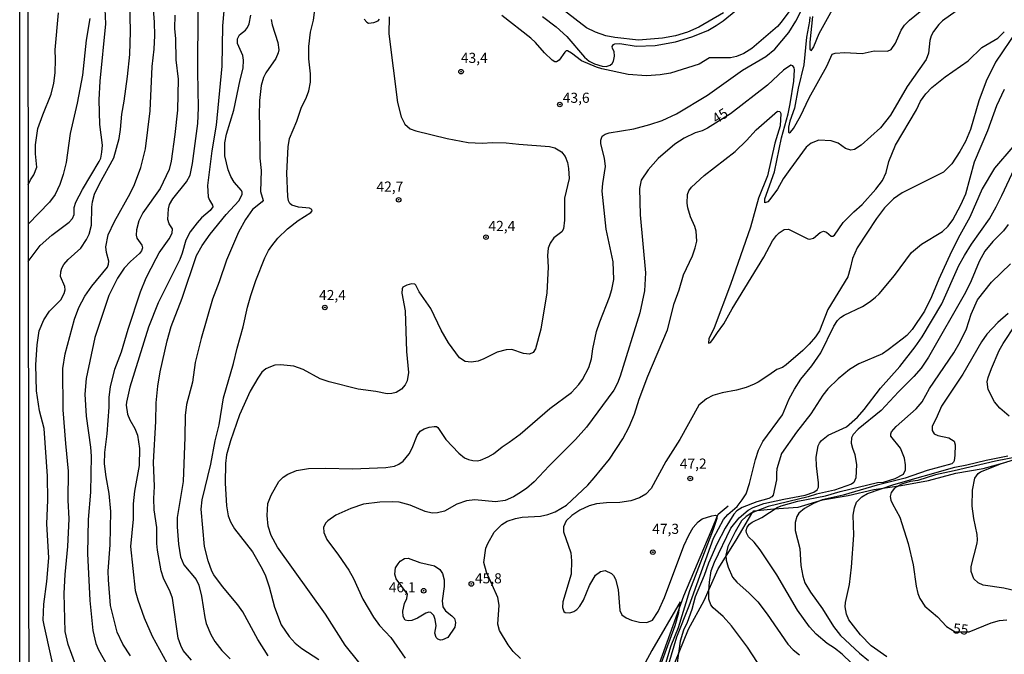
# Model space of a CAD drawing. Units: millimetres. Extents: x 185533 to 187948, y 1671515 to 1674290.
# Drawn here: x 185533 to 185776, y 1673281 to 1673438 of the extents above; entities that cross this region are included whole.
import ezdxf
from ezdxf.enums import TextEntityAlignment as Align

# ---------------------------------------------------------------- set-up
doc = ezdxf.new("R2010")
doc.units = ezdxf.units.MM
for name, color, linetype in [('IMAGEM', 7, 'Continuous'), ('V-CORTE', 240, 'Continuous'), ('V-CURVA_DE_NIVEL', 4, 'Continuous'), ('V-CURVA_MESTRA', 1, 'Continuous'), ('V-PONTO_DE_APARELHO', 30, 'Continuous'), ('V-TEXTO_DE_ALTIMETRIA', 7, 'Continuous'), ('X-LIMITE_5000', 6, 'Continuous')]:
    doc.layers.add(name, color=color, linetype=linetype)
picture_1 = doc.add_image_def('image1.jpg', size_in_pixel=(4023, 4623))

# ---------------------------------------------------------------- blocks, each defined once
blk = doc.blocks.new('805')
at = {"color": 0, "linetype": 'ByBlock', "lineweight": -2}
for radius in [0.562, 0.0806]:
    blk.add_circle((0, 0), radius, dxfattribs=at)

msp = doc.modelspace()

# ---------------------------------------------------------------- linework, layer by layer
at = {"layer": 'V-CORTE'}
for points in [[(185694.57, 1673278.55), (185697.94, 1673286.88), (185701.8, 1673293.97), (185705.31, 1673301.82), (185709.72, 1673308.84), (185713.58, 1673315.45), (185714.13, 1673316.14), (185719.02, 1673316.62), (185725.01, 1673317.03), (185731.07, 1673318.82), (185737.41, 1673319.92), (185743.75, 1673321.37), (185750.5, 1673322.4), (185757.25, 1673323.64), (185764, 1673325.43), (185770.75, 1673326.6), (185776.4, 1673328.11)], [(185675.28, 1673218.81), (185675.35, 1673229.14), (185678.93, 1673244.56), (185684.58, 1673261.77), (185690.78, 1673278.36), (185696.77, 1673295.09), (185703.52, 1673311.06), (185705.24, 1673315.26), (185707.71, 1673317.36)]]:
    msp.add_lwpolyline(points, dxfattribs=at)
at = {"layer": 'V-CURVA_DE_NIVEL'}
for points in [[(185546.58, 1673278.14), (185544.7, 1673283.09), (185543.96, 1673286.29), (185543.74, 1673295.71), (185543.96, 1673300.34), (185544.67, 1673307.33), (185544.97, 1673314.17), (185544.76, 1673318.73), (185544.83, 1673325.89), (185544.12, 1673332.72), (185543.52, 1673341.06), (185543.4, 1673351.31), (185544.01, 1673354.89), (185546.28, 1673363.48), (185547.4, 1673366.35), (185548.88, 1673369.19), (185550.61, 1673371.65), (185554.44, 1673376.31), (185554.71, 1673377.05), (185554.76, 1673377.82), (185554.18, 1673379.95), (185554.04, 1673381.36), (185554.64, 1673384.33), (185556.16, 1673387.59), (185560.03, 1673394.52), (185561.1, 1673396.78), (185562.65, 1673400.97), (185563.8, 1673405.63), (185564.95, 1673414.99), (185565.5, 1673425.97), (185565.98, 1673430.25), (185566.17, 1673433.57), (185566.05, 1673436.93), (185564.91, 1673451.78)], [(185583.47, 1673442.58), (185582.89, 1673435.97), (185582.67, 1673426.01), (185581.28, 1673411.45), (185580.25, 1673405.11), (185579.16, 1673396.5), (185579.35, 1673393.72), (185579.62, 1673392.89), (185580.39, 1673391.64), (185580.45, 1673391.26), (185579.8, 1673390.33), (185577.7, 1673388.54), (185576.57, 1673387.34), (185574.88, 1673385.1), (185573.79, 1673383.02), (185572.93, 1673379.83), (185572.32, 1673378.2), (185566.96, 1673367.5), (185564.58, 1673361.5), (185559.96, 1673346.68), (185559.13, 1673342.94), (185559.07, 1673342.21), (185559.39, 1673340.04), (185559.96, 1673338.6), (185561.21, 1673336.47), (185561.82, 1673334.83), (185562.39, 1673331.51), (185562.25, 1673327.33), (185561.15, 1673320.95), (185560.79, 1673317.84), (185560.76, 1673314.07), (185560.12, 1673307.33), (185561.31, 1673296.44), (185561.91, 1673294.08), (185563.51, 1673289.67), (185565.5, 1673285.11), (185569.08, 1673278.54)], [(185616.55, 1673278.7), (185613.15, 1673282.88), (185608.27, 1673290.6), (185596.48, 1673307.17), (185594.89, 1673310.05), (185594.13, 1673312.32), (185593.85, 1673314.95), (185594.08, 1673317.9), (185594.87, 1673319.98), (185596.77, 1673323.37), (185597.87, 1673324.43), (185598.97, 1673325.17), (185601.13, 1673326.05), (185604.1, 1673326.56), (185608.32, 1673326.7), (185614.99, 1673326.49), (185623.23, 1673326.84), (185625.37, 1673327.18), (185626.39, 1673327.64), (185627.51, 1673328.42), (185628.93, 1673330.2), (185629.69, 1673331.57), (185630.92, 1673334.7), (185631.67, 1673335.82), (185632.65, 1673336.41), (185633.86, 1673336.81), (185635.11, 1673337), (185635.68, 1673336.94), (185636, 1673336.71), (185638.01, 1673333.71), (185638.01, 1673333.71), (185641.19, 1673330.34), (185642.65, 1673329.21), (185643.6, 1673328.79), (185644.69, 1673328.54), (185645.73, 1673328.44), (185646.59, 1673328.62), (185648.45, 1673329.45), (185649.75, 1673330.23), (185651.95, 1673331.96), (185653.7, 1673333.07), (185656.35, 1673335.08), (185663.67, 1673341.45), (185669.02, 1673345.38), (185670.88, 1673347.36), (185671.77, 1673348.59), (185673.3, 1673351.56), (185673.96, 1673353.7), (185674.32, 1673356.19), (185675.25, 1673360.47), (185676.02, 1673362.87), (185678.48, 1673368.91), (185679.02, 1673370.79), (185679.47, 1673373.28), (185679.37, 1673377.69), (185677.61, 1673385.74), (185676.66, 1673395.09), (185676.78, 1673396.98), (185677.45, 1673401.19), (185677.23, 1673403.27), (185676.27, 1673406.81), (185676.27, 1673407.77), (185676.66, 1673408.73), (185677.36, 1673409.24), (185678.35, 1673409.56), (185684.42, 1673410.51), (185688.38, 1673411.57), (185691.44, 1673412.62), (185694.99, 1673414.28), (185702.68, 1673418.82), (185711.27, 1673425), (185717.09, 1673428.41), (185719.29, 1673430.22), (185722.74, 1673434.34), (185724.43, 1673437.18), (185727.16, 1673442.48)], [(185661.88, 1673438.27), (185665.26, 1673435.71), (185667.91, 1673433.35), (185672.28, 1673428.27), (185673.44, 1673427.28), (185674.71, 1673426.59), (185676.59, 1673426.02), (185677.58, 1673425.97), (185678.64, 1673426.29), (185679.09, 1673426.66), (185679.4, 1673427.25), (185679.69, 1673428.46), (185679.58, 1673429.61), (185679.19, 1673430.38), (185679.12, 1673430.89), (185679.42, 1673431.35), (185679.79, 1673431.51), (185680.97, 1673431.61), (185685.06, 1673431), (185689.72, 1673431.11), (185694.73, 1673432.01), (185698.79, 1673433.25), (185702.69, 1673434.86), (185704.79, 1673436.04), (185706.55, 1673437.24), (185711.85, 1673441.56)], [(185706.58, 1673439.24), (185700.49, 1673435.66), (185697.72, 1673434.44), (185694.75, 1673433.53), (185691.51, 1673432.93), (185685.57, 1673432.45), (185679.72, 1673433.09), (185677.52, 1673433.52), (185674.95, 1673434.4), (185672.79, 1673435.53), (185665.16, 1673441.36)], [(185727.93, 1673438.24), (185727.8, 1673437.12), (185727.12, 1673433.2), (185726.43, 1673426.32), (185725.08, 1673420.61), (185724.16, 1673415.66), (185722.99, 1673412.46), (185722.62, 1673410.93), (185722.67, 1673409.7), (185722.87, 1673409.57), (185723.16, 1673409.68), (185723.86, 1673410.62), (185725.58, 1673413.68), (185727.75, 1673418.18), (185732.1, 1673426.01), (185733.45, 1673429.02), (185734.14, 1673429.2), (185736.54, 1673429.36), (185740.88, 1673429.12), (185743.82, 1673429.8), (185747.08, 1673429.75), (185748.03, 1673430.11), (185749.04, 1673431.69), (185750.46, 1673434.92), (185751.32, 1673436.19), (185752.52, 1673437.37), (185756.91, 1673440.9)], [(185733.83, 1673440.66), (185730.12, 1673433.99), (185728.82, 1673430.76), (185728.15, 1673429.79), (185727.99, 1673430.22), (185728.02, 1673431.98), (185728.66, 1673438.33)], [(185534.86, 1673396.73), (185535.44, 1673397.92), (185536.25, 1673399.16), (185536.99, 1673401.05), (185536.63, 1673404.39), (185536.66, 1673406.59), (185537.27, 1673410.64), (185538.45, 1673414.03), (185540.5, 1673419.08), (185541.19, 1673421.85), (185541.55, 1673424.38), (185541.64, 1673427.68), (185541.5, 1673430.02), (185542.34, 1673439.21)], [(185534.88, 1673377.74), (185537.83, 1673381.69), (185540.69, 1673384.23), (185544.99, 1673387.47), (185545.8, 1673388.39), (185546.23, 1673389.34), (185546.25, 1673391.1), (185546.61, 1673392.44), (185548.24, 1673395.51), (185552.43, 1673402.44), (185552.78, 1673403.3), (185553.08, 1673404.77), (185553.18, 1673406.52), (185552.55, 1673411.57), (185552.36, 1673417.7), (185552.66, 1673422.33), (185554.06, 1673436.45), (185553.91, 1673440.15)], [(185571.05, 1673438.65), (185570.96, 1673435.36), (185571.24, 1673432.81), (185571.36, 1673427.6), (185571.88, 1673422.78), (185571.76, 1673415.12), (185571.11, 1673409.11), (185570.17, 1673402.56), (185569.69, 1673400.44), (185567.47, 1673395.76), (185563.16, 1673389.76), (185562.23, 1673387.78), (185561.62, 1673385.58), (185561.54, 1673384.23), (185561.72, 1673383.5), (185562.97, 1673381.78), (185563.06, 1673381.14), (185563.06, 1673381.14), (185562.81, 1673380.37), (185562.33, 1673379.74), (185560.09, 1673377.75), (185558.54, 1673376.07), (185556.88, 1673373.66), (185554.77, 1673369.32), (185551.32, 1673358.97), (185549.2, 1673348.85), (185548.88, 1673344.92), (185549.15, 1673339.52), (185550.29, 1673331.89), (185550.42, 1673329.62), (185550.22, 1673320.71), (185549.66, 1673313.94), (185549.49, 1673305.53), (185550.06, 1673293.98), (185550.86, 1673286.54), (185551.56, 1673283.32), (185552.2, 1673281.79), (185563.25, 1673262.27)], [(185560.16, 1673280.26), (185558.22, 1673283.2), (185556.83, 1673286.16), (185555.22, 1673292.71), (185554.66, 1673299.09), (185554.63, 1673301.17), (185555.11, 1673307.68), (185555.27, 1673315.96), (185554.89, 1673320.36), (185554.1, 1673324.51), (185553.75, 1673327.77), (185553.81, 1673330.55), (185554.38, 1673335.15), (185554.87, 1673341.7), (185554.9, 1673344.25), (185555.19, 1673346.77), (185556.29, 1673351.12), (185557.92, 1673355.43), (185559.53, 1673361.02), (185562.56, 1673370.28), (185564, 1673373.68), (185566.45, 1673378.5), (185567.23, 1673379.89), (185569.67, 1673383.34), (185570.39, 1673384.75), (185570.5, 1673385.8), (185569.72, 1673387.04), (185569.38, 1673388.16), (185569.51, 1673390.72), (185569.8, 1673391.83), (185570.57, 1673393.24), (185573.98, 1673397.44), (185574.88, 1673399.05), (185575.42, 1673401.96), (185576.73, 1673411.86), (185576.92, 1673415.69), (185576.78, 1673424.66), (185576.86, 1673439.83)], [(185594.12, 1673280.28), (185591.56, 1673284.31), (185587.86, 1673291.14), (185586.68, 1673292.87), (185582.86, 1673297.43), (185580.75, 1673300.28), (185580.24, 1673301.23), (185579.32, 1673303.72), (185578.42, 1673307.33), (185577.62, 1673316.56), (185577.86, 1673318.86), (185579.96, 1673327.61), (185581.07, 1673333.42), (185582.06, 1673337.38), (185583.07, 1673344.03), (185585.61, 1673352.52), (185586.48, 1673356.35), (185587.92, 1673361.59), (185588.99, 1673366.45), (185589.89, 1673369.32), (185591.11, 1673373.02), (185593.34, 1673378.65), (185594.2, 1673380.43), (185595, 1673381.62), (185596.55, 1673383.53), (185598.89, 1673385.78), (185601.51, 1673387.91), (185604.71, 1673389.83), (185604.99, 1673390.27), (185604.9, 1673390.62), (185604.36, 1673390.94), (185601.64, 1673391.19), (185599.95, 1673391.69), (185599.47, 1673392.09), (185599.19, 1673392.7), (185599, 1673393.78), (185598.78, 1673399.56), (185599.05, 1673406.08), (185599.37, 1673408.15), (185601.19, 1673412.46), (185602.32, 1673415.66), (185603.58, 1673418.33), (185604.17, 1673419.95), (185604.55, 1673422.05), (185604.55, 1673424.09), (185604.14, 1673427.86), (185604.19, 1673430.92), (185604.62, 1673434.4), (185605.33, 1673437.37), (185605.73, 1673440.57)], [(185623.99, 1673438.21), (185623.96, 1673434.02), (185626.07, 1673417.03), (185626.96, 1673413.49), (185627.86, 1673411.7), (185629.23, 1673410.56), (185630.61, 1673410.07), (185638.34, 1673408.18), (185643.57, 1673407.16), (185647.02, 1673407.02), (185649.54, 1673407.18), (185652.9, 1673407.07), (185656.03, 1673406.71), (185663.66, 1673406.19), (185664.91, 1673405.82), (185666.6, 1673404.83), (185667.46, 1673403.71), (185668.07, 1673402.19), (185668.35, 1673400.74), (185668.45, 1673398.22), (185667.34, 1673393.4), (185667.31, 1673387.99), (185667.08, 1673385.81), (185666.63, 1673385.11), (185664.69, 1673383.61), (185663.8, 1673382.29), (185663.32, 1673381.04), (185663.1, 1673379.22), (185663.26, 1673376.35), (185662.99, 1673370.02), (185661.44, 1673361.02), (185660.13, 1673356.19), (185659.57, 1673355.22), (185658.71, 1673354.85), (185657.18, 1673355.04), (185654.34, 1673355.97), (185652.93, 1673355.91), (185650.69, 1673355.3), (185647.41, 1673353.67), (185646, 1673353.13), (185644.31, 1673352.84), (185642.77, 1673353.03), (185641.4, 1673353.97), (185638.68, 1673357.6), (185636.86, 1673360.73), (185634.28, 1673366.14), (185631.39, 1673370.22), (185630.64, 1673371.91), (185630.38, 1673372.13), (185629.52, 1673372.21), (185628.4, 1673371.86), (185627.43, 1673371.36), (185627.25, 1673370.95), (185627.17, 1673369.94), (185627.99, 1673365.55), (185628.26, 1673355.52), (185628.76, 1673350.28), (185628.45, 1673348.27), (185627.99, 1673347.28), (185627.06, 1673346.21), (185625.73, 1673345.33), (185624.67, 1673345.08), (185623.49, 1673345.03), (185620.71, 1673345.61), (185616.36, 1673346.18), (185609.24, 1673348), (185606.94, 1673348.78), (185602.76, 1673351.04), (185600.46, 1673351.9), (185597.14, 1673352.22), (185595.77, 1673352.11), (185594.68, 1673351.74), (185593.59, 1673351.18), (185592.6, 1673350.35), (185591.55, 1673348.88), (185589.66, 1673345.66), (185587.03, 1673339.88), (185584.79, 1673333.42), (185583.85, 1673329.98), (185583.56, 1673327.84), (185583.51, 1673322.98), (185583.82, 1673317.39), (185584.25, 1673314.87), (185584.81, 1673313.43), (185585.8, 1673311.64), (185590.24, 1673305.96), (185592.63, 1673301.81), (185593.46, 1673300.02), (185594.42, 1673297.31), (185595.7, 1673292.29), (185597.37, 1673287.95), (185599.31, 1673285.04), (185600.81, 1673283.41), (185602.47, 1673282.13), (185606.66, 1673279.4)], [(185723.22, 1673440.15), (185720.87, 1673436.91), (185719.9, 1673435.82), (185713.61, 1673430.36), (185711.6, 1673429.13), (185709.77, 1673428.37), (185708.34, 1673428.08), (185703.1, 1673428.1), (185700.56, 1673426.5), (185693.49, 1673424.26), (185690.97, 1673423.86), (185687.55, 1673423.61), (185683.05, 1673423.97), (185676.53, 1673425.33), (185675.19, 1673425.76), (185671.55, 1673427.34), (185669.06, 1673429.26), (185668.1, 1673429.82), (185667.75, 1673429.77), (185667.38, 1673429.47), (185665.99, 1673427.47), (185665.38, 1673427.06), (185664.97, 1673427.09), (185664.31, 1673427.47), (185662.35, 1673429.32), (185660.19, 1673431.85), (185658.98, 1673432.97), (185651.81, 1673438.55)], [(185550.08, 1673437.79), (185549.18, 1673432.42), (185548.28, 1673423.83), (185546.98, 1673416.9), (185545.22, 1673409.4), (185544.27, 1673402.21), (185543.53, 1673399.28), (185542.66, 1673396.76), (185541.49, 1673394.31), (185540.16, 1673392.44), (185534.87, 1673386.93)], [(185594.87, 1673437.53), (185595.09, 1673436.26), (185596.53, 1673431.88), (185596.77, 1673430.06), (185596.64, 1673429.33), (185596.02, 1673427.92), (185593.56, 1673424.38), (185593.02, 1673423.26), (185592.44, 1673421.28), (185592, 1673417.54), (185591.87, 1673413.74), (185592.03, 1673411.67), (185592.06, 1673403.31), (185592.41, 1673400.2), (185592.28, 1673395.03), (185592.89, 1673392.86), (185592.65, 1673392.49), (185590.3, 1673390.59), (185588.51, 1673388.13), (185586.77, 1673385), (185583.88, 1673378.1), (185582.05, 1673372.74), (185580.35, 1673368.43), (185577.57, 1673358.69), (185576.07, 1673352.75), (185575.47, 1673347.89), (185573.98, 1673342.37), (185573.63, 1673339.68), (185573.57, 1673334.29), (185573.1, 1673323.4), (185571.68, 1673314.47), (185571.65, 1673312.16), (185571.95, 1673307.88), (185572.51, 1673304.78), (185573.33, 1673302.77), (185576.33, 1673299.16), (185576.33, 1673299.16), (185577, 1673297.72), (185577.66, 1673295.01), (185578.47, 1673289.74), (185578.84, 1673288.3), (185580, 1673285.59), (185580.96, 1673283.83), (185582.69, 1673281.56), (185584.78, 1673279.56)], [(185617.88, 1673437.6), (185618.47, 1673436.86), (185618.95, 1673436.62), (185620.2, 1673436.84), (185621.28, 1673437.26), (185621.6, 1673437.6)], [(185656.47, 1673279.58), (185654.67, 1673281.32), (185653.42, 1673283), (185651.28, 1673286.52), (185650.88, 1673288.14), (185651.15, 1673292.83), (185650.82, 1673294.66), (185648.08, 1673300.94), (185647.44, 1673303.37), (185647.93, 1673306.88), (185648.35, 1673308.05), (185649.96, 1673310.85), (185651.86, 1673312.76), (185653.13, 1673313.56), (185653.13, 1673313.56), (185655.23, 1673314.23), (185656.83, 1673314.52), (185661.36, 1673314.8), (185663.25, 1673315.22), (185665.05, 1673315.9), (185667.81, 1673317.55), (185673.06, 1673322.45), (185674.65, 1673324.26), (185678.43, 1673328.9), (185681.77, 1673333.95), (185683.3, 1673336.84), (185684.58, 1673340), (185685.79, 1673343.68), (185687.94, 1673349.36), (185692.74, 1673360.86), (185694.38, 1673367.4), (185695.63, 1673370.73), (185696.68, 1673374.46), (185698.92, 1673379.12), (185699.62, 1673381.14), (185699.97, 1673382.8), (185699.84, 1673385.22), (185699.52, 1673386.41), (185698.48, 1673388.8), (185697.8, 1673390.98), (185697.65, 1673392.15), (185697.72, 1673394.29), (185698.05, 1673395.19), (185698.69, 1673396.15), (185701.83, 1673399), (185709.46, 1673404.97), (185712.25, 1673407.64), (185714.7, 1673410.29), (185719.94, 1673414.86), (185720.54, 1673414.83), (185720.79, 1673414.32), (185720.57, 1673411.28), (185719.26, 1673407), (185717.44, 1673398.92), (185715.23, 1673393.4), (185713.25, 1673386.21), (185708.34, 1673372.03), (185704.28, 1673361.34), (185702.97, 1673358.59), (185702.92, 1673357.55), (185703.36, 1673357.72), (185703.96, 1673358.46), (185705.08, 1673360.22), (185706.72, 1673362.34), (185708.75, 1673366.06), (185716.58, 1673378.79), (185718.71, 1673382.83), (185719.65, 1673384.14), (185720.36, 1673384.85), (185721.62, 1673385.64), (185722.68, 1673385.73), (185727.4, 1673383.37), (185727.85, 1673383.27), (185728.84, 1673383.5), (185730.48, 1673384.9), (185731.27, 1673385.22), (185732.03, 1673385), (185733.18, 1673384.04), (185733.61, 1673383.98), (185734.01, 1673384.23), (185736.15, 1673387.4), (185738.75, 1673389.98), (185740.88, 1673391.81), (185744.25, 1673395.6), (185745.83, 1673397.77), (185746.75, 1673399.75), (185747.43, 1673402.45), (185749.05, 1673406.48), (185754.23, 1673415.24), (185755.28, 1673417.35), (185756.56, 1673419.2), (185758.07, 1673420.73), (185761.33, 1673423.37), (185767.04, 1673427.36), (185770.4, 1673430.65), (185774.32, 1673432.97), (185775.96, 1673434.53)], [(185779.09, 1673434.92), (185773.79, 1673427), (185771.47, 1673422.33), (185769.68, 1673417.45), (185767.61, 1673410.33), (185766.33, 1673407.39), (185765.01, 1673404.96), (185762.96, 1673401.86), (185760.94, 1673399.86), (185750.75, 1673394.74), (185748.6, 1673393.19), (185746.37, 1673391.03), (185744.4, 1673388.39), (185739.6, 1673381.14), (185738.45, 1673378.48), (185737.91, 1673375.99), (185737.27, 1673373.98), (185732.35, 1673365.84), (185730.31, 1673360.63), (185729.3, 1673359.13), (185727.74, 1673357.28), (185727.74, 1673357.28), (185726.19, 1673355.75), (185722.1, 1673352.21), (185721.14, 1673351.53), (185719.8, 1673351.07), (185717.82, 1673349.61), (185715.14, 1673347.94), (185714.21, 1673347.41), (185712.2, 1673346.64), (185709.81, 1673345.94), (185706.26, 1673345.27), (185703.99, 1673344.63), (185702.4, 1673343.79), (185700.49, 1673342.23), (185695.79, 1673333.74), (185692.32, 1673328.28), (185688.7, 1673321.61), (185687.43, 1673320.23), (185685.86, 1673319.32), (185683.68, 1673318.6), (185681, 1673318.14), (185677.74, 1673318.08), (185675.22, 1673317.81), (185673.43, 1673317.33), (185671.1, 1673316.32), (185669.15, 1673315), (185667.73, 1673313.64), (185667.08, 1673312.16), (185667.06, 1673310.91), (185668.86, 1673305.7), (185669.09, 1673303.72), (185669.01, 1673300.47), (185666.9, 1673293.63), (185666.83, 1673292.2), (185667.15, 1673291.2), (185667.52, 1673290.98), (185668.61, 1673290.92), (185669.66, 1673291.25), (185670.37, 1673291.71), (185671.13, 1673292.58), (185671.99, 1673294.05), (185673.49, 1673297.66), (185675.01, 1673300.18), (185676.24, 1673301.14), (185677.33, 1673301.36), (185678.93, 1673300.64), (185679.43, 1673300.12), (185679.91, 1673299.22), (185680.62, 1673296.7), (185681.03, 1673291.46), (185681.51, 1673290.38), (185682.57, 1673289.64), (185683.84, 1673289.11), (185685.86, 1673288.62), (185687.64, 1673288.49), (185689.05, 1673289.11), (185690.44, 1673291.24), (185692, 1673294.69), (185696.84, 1673307.46), (185698.02, 1673310.14), (185699.12, 1673311.96), (185700.35, 1673313.41), (185701.31, 1673314.1), (185703.74, 1673314.9), (185704.66, 1673315.03), (185704.95, 1673314.88), (185704.92, 1673314.23), (185704.01, 1673311.52), (185698.16, 1673296.31), (185695.38, 1673287.19), (185693.61, 1673282.74), (185692.02, 1673277.6)], [(185691.4, 1673272.47), (185695.11, 1673285.01), (185698.13, 1673292.61), (185704.15, 1673309.35), (185706.63, 1673313.94), (185707.7, 1673315.25), (185709.98, 1673317.2), (185711.24, 1673318.81), (185712.17, 1673320.3), (185713.06, 1673322.89), (185714.47, 1673328.83), (185715.23, 1673331.13), (185716.29, 1673333.27), (185721.13, 1673339.81), (185722.83, 1673343.77), (185724.16, 1673346.2), (185725.72, 1673348.63), (185728.38, 1673351.98), (185730.61, 1673355.2), (185733.88, 1673361.75), (185734.75, 1673363.12), (185735.49, 1673363.89), (185736.38, 1673364.5), (185740.91, 1673366.62), (185742.86, 1673367.86), (185744.15, 1673368.89), (185745.03, 1673369.74), (185748.84, 1673374.3), (185753.06, 1673379.99), (185755.54, 1673382.06), (185760.68, 1673385.14), (185762.12, 1673386.47), (185763.26, 1673388.07), (185765.2, 1673391.74), (185766.43, 1673394.49), (185768.57, 1673402.34), (185771.89, 1673410.1), (185774.12, 1673416.27), (185776.01, 1673420.35)], [(185778.08, 1673406.11), (185773.52, 1673400.81), (185770.45, 1673395.67), (185767.42, 1673388.74), (185764.94, 1673384.27), (185762.91, 1673380.18), (185759.77, 1673373.41), (185758, 1673368.97), (185756.27, 1673365.44), (185753.21, 1673360.95), (185751.85, 1673359.48), (185750.72, 1673358.52), (185747.31, 1673355.89), (185745.86, 1673354.95), (185740.05, 1673352.42), (185737.72, 1673351.09), (185734.92, 1673348.75), (185732.33, 1673346.26), (185732.33, 1673346.26), (185731.11, 1673344.73), (185728.14, 1673340.08), (185724.62, 1673335.58), (185720.89, 1673330.26), (185719.81, 1673326.53), (185719.65, 1673325.45), (185719.68, 1673323.81), (185718.84, 1673319.99), (185718.52, 1673319.61), (185717.76, 1673319.18), (185714.79, 1673318.35), (185711.21, 1673316.94), (185709.93, 1673316.1), (185709.13, 1673315.29), (185706.99, 1673311.8), (185704.98, 1673307.84), (185702.89, 1673303.18), (185701.85, 1673300.15), (185699.59, 1673294.83), (185698.76, 1673291.69), (185697.61, 1673288.49), (185696.74, 1673286.64), (185695.86, 1673283.92), (185695.08, 1673277.95)], [(185776.93, 1673386.88), (185775.78, 1673385.29), (185773.08, 1673382.7), (185771.15, 1673380.27), (185769.78, 1673377.72), (185767.8, 1673372.93), (185766.38, 1673370.05), (185757.26, 1673354.09), (185755.38, 1673351.37), (185753.59, 1673349.3), (185749.85, 1673345.57), (185745.51, 1673340.93), (185739.86, 1673336.33), (185738.59, 1673334.96), (185738.24, 1673334.16), (185738.16, 1673332.88), (185738.46, 1673331.6), (185739.07, 1673330.01), (185739.45, 1673327.45), (185739.3, 1673324.26), (185738.83, 1673323.14), (185738.2, 1673322.69), (185734.05, 1673321.19), (185729.57, 1673320.27), (185727.5, 1673319.61), (185717.6, 1673317.17), (185713.61, 1673315.6), (185712.17, 1673314.74), (185711.08, 1673313.66), (185709.47, 1673310.94), (185707.63, 1673307.27), (185707.19, 1673305.19), (185707.26, 1673303.92), (185707.77, 1673302.16), (185708.86, 1673299.76), (185709.88, 1673298.49), (185712.97, 1673295.8), (185715.07, 1673293.6), (185717.41, 1673290.57), (185722.45, 1673283.19), (185722.45, 1673283.19), (185723.79, 1673281.72), (185725.39, 1673280.55)], [(185740.62, 1673276.14), (185735.88, 1673280.7), (185733.98, 1673282.21), (185732.22, 1673283.29), (185729.51, 1673285.66), (185727.83, 1673287.48), (185724.91, 1673291.56), (185719.74, 1673300.26), (185715.69, 1673306.44), (185714.21, 1673308.38), (185712.76, 1673309.68), (185712.26, 1673310.65), (185712.23, 1673311.26), (185712.44, 1673312.04), (185713.05, 1673312.83), (185713.7, 1673313.3), (185716.03, 1673314.45), (185719.83, 1673316.95), (185720.87, 1673317.39), (185724.92, 1673318.51), (185731.75, 1673319.82), (185735.42, 1673320.87), (185744.65, 1673323.08), (185746.09, 1673323.22), (185748.96, 1673324.1), (185751.04, 1673325.2), (185751.53, 1673326.24), (185751.59, 1673327.45), (185751.29, 1673329.15), (185750.35, 1673331.6), (185747.92, 1673334.57), (185747.9, 1673335.15), (185748.11, 1673335.63), (185749.26, 1673336.97), (185754.2, 1673341.31), (185755.7, 1673343.04), (185757.45, 1673346.39), (185763.52, 1673355.2), (185765.09, 1673357.92), (185766.59, 1673361.14), (185767.74, 1673364.72), (185769.3, 1673368.27), (185772.81, 1673372.64), (185777.48, 1673377.17)], [(185776.87, 1673364.88), (185774.39, 1673362.64), (185771.66, 1673359.78), (185770.3, 1673357.9), (185765.72, 1673349.87), (185760.45, 1673342.02), (185759.15, 1673338.95), (185758.14, 1673337.03), (185758.12, 1673335.95), (185758.67, 1673335.16), (185759.5, 1673334.76), (185762.24, 1673334.19), (185763.57, 1673333.31), (185763.81, 1673332.43), (185763.74, 1673329.91), (185763.55, 1673328.47), (185763.43, 1673328.15), (185762.96, 1673327.74), (185756.91, 1673326.05), (185751.45, 1673324.19), (185744.56, 1673322.47), (185736.19, 1673320.02), (185730.98, 1673318.8), (185728.81, 1673317.92), (185726.57, 1673316.66), (185725.24, 1673315.58), (185724.69, 1673314.71), (185724.29, 1673313.24), (185724.32, 1673311.29), (185725.49, 1673306.82), (185725.66, 1673302.58), (185726.17, 1673299.99), (185726.71, 1673298.33), (185728.1, 1673296.03), (185731.09, 1673291.89), (185733.77, 1673287.53), (185735.48, 1673285.31), (185740.19, 1673280.9), (185742.39, 1673279.15)], [(185777.19, 1673339.52), (185774.86, 1673341.5), (185773.56, 1673343.07), (185772, 1673346.14), (185771.76, 1673348.02), (185771.98, 1673349.11), (185772.8, 1673351.31), (185774.71, 1673355.72), (185775.64, 1673357.47), (185778.75, 1673362.1)], [(185746.9, 1673280.02), (185743.06, 1673282.72), (185740.41, 1673285.47), (185737.59, 1673289.16), (185736.96, 1673290.61), (185736.64, 1673292.42), (185736.72, 1673293.45), (185737.72, 1673297.91), (185738.2, 1673302.16), (185738.82, 1673310.11), (185738.65, 1673315.06), (185738.98, 1673316.88), (185739.44, 1673318.25), (185740.75, 1673319.61), (185742.17, 1673320.43), (185748.7, 1673322.66), (185763.71, 1673326.94), (185766.68, 1673327.45), (185771.49, 1673328.65), (185776.81, 1673329.75)], [(185780.38, 1673295.9), (185775.82, 1673296.98), (185770.77, 1673297.72), (185769.46, 1673298.34), (185768.44, 1673299.32), (185767.81, 1673301.11), (185767.78, 1673302.35), (185769.27, 1673308.1), (185769.35, 1673308.99), (185769.27, 1673310.24), (185768.41, 1673314.2), (185768.01, 1673317.27), (185768.09, 1673321.23), (185768.66, 1673324.2), (185769.49, 1673325.38), (185770.07, 1673325.74), (185775.27, 1673327.83), (185780.03, 1673329.27)], [(185628.4, 1673294.45), (185628.51, 1673295.53), (185625.75, 1673299.32), (185625.4, 1673300.44), (185625.61, 1673302.05), (185626.21, 1673303.05), (185626.77, 1673303.64), (185627.8, 1673304.33), (185628.75, 1673304.38), (185631.63, 1673303.32), (185635.21, 1673302.54), (185636.55, 1673301.62), (185637.18, 1673300.66), (185637.64, 1673299.03), (185637.61, 1673297.43), (185637.07, 1673293.89), (185637.29, 1673292.42), (185637.95, 1673291.43), (185639.52, 1673290.18), (185640.12, 1673289.48), (185640.41, 1673288.49), (185640.26, 1673287.34), (185638.53, 1673284.83), (185637.17, 1673284.2), (185636.67, 1673284.15), (185636, 1673284.38), (185635.6, 1673284.85), (185635.27, 1673285.9), (185635.59, 1673287.69), (185635.4, 1673289.26), (185635.03, 1673290.22), (185634.32, 1673290.95), (185633.83, 1673291.06), (185633.1, 1673290.85), (185630.99, 1673289.56), (185629.65, 1673288.98), (185628.69, 1673288.9), (185627.94, 1673289.13), (185627.44, 1673290.02), (185627.36, 1673291.33), (185627.83, 1673293.22), (185628.4, 1673294.45)], [(185690.36, 1673276.1), (185694.68, 1673287.74), (185695.56, 1673290.98), (185695.91, 1673293.59), (185688.86, 1673281.57), (185686.2, 1673276.61)]]:
    msp.add_lwpolyline(points, dxfattribs=at)
at = {"layer": 'V-CURVA_MESTRA'}
for points in [[(185542.46, 1673271.44), (185538.79, 1673287.82), (185538.6, 1673289.07), (185538.69, 1673293.06), (185539.48, 1673298.65), (185540, 1673304.49), (185539.46, 1673312.89), (185539.7, 1673318.73), (185539.64, 1673324.67), (185538.79, 1673336.49), (185537.67, 1673340.8), (185536.95, 1673345.75), (185536.78, 1673352.23), (185537.06, 1673357.18), (185537.61, 1673360.57), (185538.69, 1673363.35), (185540.15, 1673365.48), (185542.89, 1673368.26), (185543.71, 1673369.83), (185543.96, 1673370.76), (185543.93, 1673371.58), (185542.88, 1673374.04), (185542.91, 1673375.16), (185543.15, 1673376.09), (185543.68, 1673377.02), (185544.73, 1673378.24), (185547.85, 1673381.02), (185549.27, 1673383.21), (185549.89, 1673384.49), (185550.5, 1673386.73), (185550.6, 1673391.2), (185550.73, 1673392.47), (185551.24, 1673394.39), (185552.44, 1673396.94), (185556, 1673403.33), (185557.3, 1673408.12), (185557.66, 1673410.36), (185557.98, 1673414.19), (185558.59, 1673417.38), (185559.41, 1673423.45), (185559.96, 1673428.88), (185560.12, 1673434.63), (185559.96, 1673441.97)], [(185575.2, 1673279.21), (185573.17, 1673281.62), (185572.53, 1673282.87), (185571.92, 1673284.66), (185570.52, 1673294.5), (185569.94, 1673296.09), (185568.26, 1673299.45), (185567.72, 1673301.27), (185566.83, 1673306.41), (185566.67, 1673308.07), (185566.64, 1673311.96), (185565.95, 1673316.34), (185565.86, 1673319.18), (185566.02, 1673322.12), (185565.79, 1673328.16), (185566.4, 1673338.18), (185566.51, 1673342.81), (185566.89, 1673346.97), (185567.43, 1673350.48), (185569.15, 1673358.17), (185570.18, 1673361.66), (185572.88, 1673368.68), (185576.43, 1673379.23), (185577.83, 1673381.69), (185579.8, 1673384.46), (185583.79, 1673389.37), (185586.9, 1673392.72), (185587.75, 1673394.33), (185587.72, 1673394.91), (185587.51, 1673395.28), (185585.75, 1673397.39), (185584.92, 1673398.71), (185584.23, 1673400.36), (185583.47, 1673403.87), (185583.43, 1673407.04), (185583.84, 1673409.18), (185585.62, 1673415.18), (185587.19, 1673422.65), (185587.96, 1673425.49), (185588.03, 1673427.51), (185587.91, 1673428.69), (185586.6, 1673431.63), (185586.53, 1673432.81), (185587.03, 1673433.78), (185588.54, 1673434.94), (185589.04, 1673435.54), (185589.41, 1673436.45), (185589.84, 1673438.59)], [(185764.05, 1673439.64), (185760.72, 1673437.2), (185759.8, 1673436.34), (185758.44, 1673434.59), (185757.88, 1673433.54), (185757.6, 1673432.33), (185757.25, 1673429.2), (185756.65, 1673427.67), (185751.99, 1673421.02), (185747.84, 1673413.9), (185745.37, 1673410.79), (185740.57, 1673406.49), (185738.96, 1673405.4), (185738.01, 1673405.23), (185736.77, 1673405.64), (185734.89, 1673406.99), (185733.22, 1673407.57), (185730.15, 1673407.7), (185728.27, 1673407.02), (185727.05, 1673406), (185722.95, 1673400.44), (185721.36, 1673398.17), (185719.91, 1673395.64), (185718.06, 1673393.06), (185717.53, 1673392.5), (185716.84, 1673392.22), (185716.81, 1673393.22), (185719.18, 1673399.91), (185720.93, 1673408.31), (185722.55, 1673414.25), (185723.06, 1673416.71), (185723.94, 1673422.3), (185724.13, 1673425.08), (185724.08, 1673425.57), (185723.73, 1673426.13), (185723.22, 1673426.28), (185721.44, 1673425.01), (185717.45, 1673421.34), (185708.34, 1673414.24), (185702.65, 1673410.67), (185701.31, 1673410.04), (185699.59, 1673409.51), (185696.87, 1673408.22), (185694.55, 1673406.78), (185690.43, 1673403.18), (185687.95, 1673400.39), (185686.27, 1673397.84), (185685.81, 1673395.79), (185686.01, 1673389.31), (185687.31, 1673374.97), (185687.31, 1673374.97), (185687.1, 1673370.53), (185685.9, 1673365.07), (185681.06, 1673349.36), (185680.41, 1673347.67), (185679.47, 1673345.94), (185672.75, 1673336.81), (185670.04, 1673333.71), (185663.55, 1673327.25), (185659.83, 1673323.25), (185657.98, 1673321.67), (185656.06, 1673320.36), (185654.75, 1673319.56), (185652.71, 1673318.68), (185650.31, 1673318.3), (185645.17, 1673318.81), (185643.13, 1673318.6), (185640.73, 1673317.73), (185637.66, 1673316.07), (185635.97, 1673315.66), (185634.6, 1673315.57), (185632.91, 1673315.92), (185629.23, 1673317.55), (185626.52, 1673318.27), (185624.79, 1673318.37), (185621.73, 1673318.27), (185617.64, 1673317.74), (185614.54, 1673316.67), (185610.81, 1673315.03), (185608.87, 1673313.67), (185608.38, 1673313.14), (185607.82, 1673312.12), (185607.85, 1673310.75), (185608.6, 1673309.06), (185611.52, 1673305.18), (185614.05, 1673301.43), (185615.18, 1673299.38), (185617.54, 1673294.27), (185620.16, 1673289.83), (185621.66, 1673287.75), (185624.46, 1673284.85), (185627.99, 1673279.71)], [(185716.27, 1673276.74), (185712.55, 1673282.46), (185708.61, 1673287.66), (185706.53, 1673289.99), (185704.04, 1673292.18), (185703.48, 1673292.87), (185702.97, 1673294.27), (185702.96, 1673296.38), (185703.1, 1673298.49), (185703.58, 1673301.3), (185704.34, 1673303.41), (185708.38, 1673311.84), (185710.47, 1673314.39), (185712.68, 1673316.26), (185713.89, 1673316.93), (185716.58, 1673317.92), (185721.5, 1673319.04), (185726.76, 1673319.99), (185728.87, 1673320.71), (185729.75, 1673321.32), (185730.08, 1673321.99), (185730.05, 1673323.05), (185729.53, 1673327.23), (185729.47, 1673329.34), (185730, 1673332.15), (185730.32, 1673332.85), (185730.83, 1673333.52), (185732.45, 1673334.78), (185736.98, 1673336.84), (185739.71, 1673339.3), (185741.35, 1673341.15), (185745.41, 1673346.42), (185750.13, 1673351.82), (185753.91, 1673356.64), (185755.66, 1673359.16), (185760.52, 1673367.24), (185764.75, 1673376.73), (185766.11, 1673379.19), (185767.86, 1673382), (185772.32, 1673388.3), (185773.92, 1673391.23), (185775.37, 1673394.04), (185780.94, 1673405.98)], [(185779.33, 1673329.49), (185773.77, 1673328.41), (185763.55, 1673325.97), (185758.92, 1673325.04), (185754.58, 1673323.63), (185752.73, 1673323.35), (185750.56, 1673322.69), (185748.83, 1673321.7), (185747.98, 1673320.62), (185747.77, 1673319.69), (185747.92, 1673318.73), (185748.3, 1673317.81), (185750.19, 1673314.55), (185752.17, 1673308.04), (185753.44, 1673302.8), (185754.16, 1673297.53), (185754.59, 1673295.65), (185755.07, 1673294.43), (185756.35, 1673292.58), (185759.45, 1673289.88), (185761.64, 1673287.56), (185763.85, 1673286.2), (185767.3, 1673286.22), (185772.75, 1673288.44), (185774.76, 1673289.02), (185776.55, 1673289.18)]]:
    msp.add_lwpolyline(points, dxfattribs=at)
at = {"layer": 'X-LIMITE_5000'}
msp.add_lwpolyline([(187944.74, 1674288.95), (187947.77, 1671517.55), (185537.32, 1671514.65), (185533.8, 1674286.05)], close=True, dxfattribs=at)

# ---------------------------------------------------------------- block references
at = {"layer": 'V-PONTO_DE_APARELHO', "xscale": 0.999998301267624, "yscale": 0.999998301267624, "zscale": 0.999998301267624}
for p in [(185641.78, 1673424.65), (185666.16, 1673416.53), (185626.36, 1673393), (185647.94, 1673383.76), (185608.14, 1673366.39), (185698.39, 1673324.1), (185689.14, 1673305.89), (185644.3, 1673298.05), (185632.53, 1673296.37)]:
    msp.add_blockref('805', p, dxfattribs=at)

# ---------------------------------------------------------------- texts
at = {"layer": 'V-TEXTO_DE_ALTIMETRIA'}
for s, p in [('43,4', (185641.74, 1673426.04)), ('43,6', (185666.9, 1673416.18)), ('42,7', (185620.89, 1673394.23)), ('42,4', (185648.55, 1673384.5)), ('42,4', (185606.71, 1673367.42)), ('47,2', (185695.81, 1673325.76)), ('47,3', (185688.99, 1673309.64)), ('45,8', (185645.21, 1673297.41)), ('46,1', (185623.94, 1673295.19))]:
    msp.add_text(s, height=2.5, dxfattribs=at).set_placement(p, align=Align.BOTTOM_LEFT)
for s, rotation, p in [('45', 32, (185705.21, 1673411.04)), ('55', 354, (185763.12, 1673285.08))]:
    msp.add_text(s, height=2.5, rotation=rotation, dxfattribs=at).set_placement(p, align=Align.BOTTOM_LEFT)

# ---------------------------------------------------------------- referenced raster images: frames only (the image files are external)
at = {"layer": 'IMAGEM'}
image = msp.add_image(picture_1, insert=(185532.76, 1671514.65), size_in_units=(2414.78, 2774.93), dxfattribs=at)
image.dxf.flags = 7

doc.saveas('drawing.dxf')
